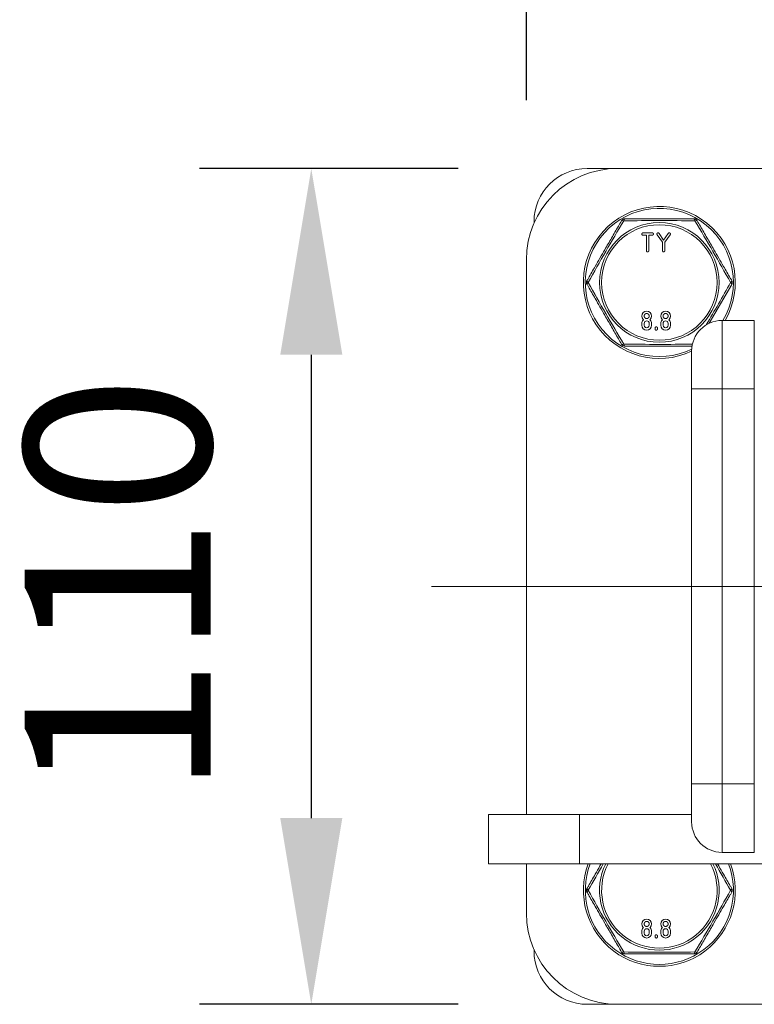
# Model space of a CAD drawing. Units: millimetres. Extents: x 10 to 287, y 10 to 200.
# Drawn here: x 82 to 96, y 157 to 176 of the extents above; entities that cross this region are included whole.
import ezdxf

# ---------------------------------------------------------------- set-up
doc = ezdxf.new("R2010")
doc.units = ezdxf.units.MM
doc.header["$LTSCALE"] = 0.75
doc.linetypes.add('CENTER2', pattern=[28.575, 19.05, -3.175, 3.175, -3.175])
for name, color, linetype, lineweight in [('FD_Dimensions', 7, 'Continuous', 13), ('Smart Centers', 7, 'CENTER2', 13), ('Visible', 7, 'Continuous', 13), ('Visible Narrow', 7, 'Continuous', 13)]:
    doc.layers.add(name, color=color, linetype=linetype, lineweight=lineweight)
doc.styles.get("Standard").update_dxf_attribs({"font": 'Arial.ttf'})
doc.dimstyles.new('Dim-ISO-25', dxfattribs={"dimtxt": 3.5, "dimasz": 3.5, "dimexe": 2.1, "dimexo": 3, "dimgap": 1.4, "dimtad": 1, "dimdec": 4, "dimdsep": 46, "dimtxsty": 'Standard', "dimcen": 0, "dimadec": 4, "dimazin": 2, "dimtp": 0.1, "dimtm": 0.1, "dimtfac": 1, "dimtdec": 4, "dimtmove": 0, "dimatfit": 3, "dimfxl": 1, "dimarcsym": 0})

# ---------------------------------------------------------------- blocks, each defined once
blk = doc.blocks.new('*D40')
at = {"layer": 'Defpoints', "color": 0, "transparency": 16777216}
for p in [(111.86, 187.45), (91.86, 171.244), (111.86, 171.244)]:
    blk.add_point(p, dxfattribs=at)
at = {"layer": 'FD_Dimensions', "color": 0, "lineweight": -2, "transparency": 16777216}
for p, q in [((91.86, 174.244), (91.86, 189.55)), ((111.86, 174.244), (111.86, 189.55)), ((95.36, 187.45), (108.36, 187.45))]:
    blk.add_line(p, q, dxfattribs=at)
at = {"layer": 'FD_Dimensions', "color": 0, "transparency": 16777216}
for points in [[(95.36, 188.033), (95.36, 186.867), (91.86, 187.45)], [(108.36, 188.033), (108.36, 186.867), (111.86, 187.45)]]:
    blk.add_solid(points, dxfattribs=at)
at = {"layer": 'FD_Dimensions', "color": 0, "transparency": 16777216, "insert": (101.86, 190.637), "char_height": 3.5, "attachment_point": 5}
blk.add_mtext('140', dxfattribs=at)
blk = doc.blocks.new('*D41')
at = {"layer": 'Defpoints', "color": 0, "transparency": 16777216}
for p in [(93.574, 172.958), (87.814, 157.244), (93.574, 157.244)]:
    blk.add_point(p, dxfattribs=at)
at = {"layer": 'FD_Dimensions', "color": 0, "lineweight": -2, "transparency": 16777216}
for p, q in [((90.574, 172.958), (85.714, 172.958)), ((87.814, 169.458), (87.814, 160.744)), ((90.574, 157.244), (85.714, 157.244))]:
    blk.add_line(p, q, dxfattribs=at)
at = {"layer": 'FD_Dimensions', "color": 0, "transparency": 16777216}
for points in [[(87.231, 169.458), (88.398, 169.458), (87.814, 172.958)], [(87.231, 160.744), (88.398, 160.744), (87.814, 157.244)]]:
    blk.add_solid(points, dxfattribs=at)
at = {"layer": 'FD_Dimensions', "color": 0, "transparency": 16777216, "insert": (84.627, 165.101), "char_height": 3.5, "attachment_point": 5, "rotation": 90}
blk.add_mtext('110', dxfattribs=at)
blk = doc.blocks.new('*U22')
at = {"layer": 'Smart Centers', "color": 0, "ltscale": 0.75, "transparency": 16777216}
blk.add_line((-11.786, 0), (11.786, 0), dxfattribs=at)

msp = doc.modelspace()

# ---------------------------------------------------------------- linework, layer by layer
at = {"layer": 'Visible'}
for p, q in [((93.002727, 172.958444), (93.574155, 172.958444)), ((93.574155, 172.958444), (100.73487, 172.958444)), ((92.002727, 171.929277), (92.002727, 171.958444)), ((94.052266, 171.748267), (94.231014, 171.748267)), ((94.117057, 171.704251), (94.052266, 171.704251)), ((94.117057, 171.413135), (94.117057, 171.704251)), ((94.161428, 171.704251), (94.161428, 171.413135)), ((94.226224, 171.704251), (94.161428, 171.704251)), ((94.231014, 171.748267), (94.228619, 171.745961)), ((94.418679, 171.571331), (94.31826, 171.713499)), ((94.354647, 171.738941), (94.440828, 171.613274)), ((94.440828, 171.613274), (94.527009, 171.738941)), ((94.563396, 171.713499), (94.46305, 171.571431)), ((94.418679, 171.413135), (94.418679, 171.571331)), ((94.46305, 171.571431), (94.46305, 171.413135)), ((91.85987, 160.815586), (91.85987, 171.244158)), ((95.2985, 170.048485), (95.720767, 170.779873)), ((94.030077, 170.0105), (94.030077, 170.045291)), ((94.056535, 170.109826), (94.062178, 170.114841)), ((94.074448, 170.0105), (94.074448, 170.045291)), ((94.169245, 170.045291), (94.169245, 170.0105)), ((94.187087, 170.119851), (94.181445, 170.114839)), ((94.213616, 170.045291), (94.213616, 170.0105)), ((94.278818, 169.940919), (94.278818, 169.958311)), ((94.323189, 169.958311), (94.323189, 169.940919)), ((94.385623, 170.0105), (94.385623, 170.045291)), ((94.412081, 170.109826), (94.417724, 170.114841)), ((94.429995, 170.0105), (94.429994, 170.045291)), ((94.524791, 170.045291), (94.524791, 170.0105)), ((94.542633, 170.119851), (94.536991, 170.114839)), ((94.569162, 170.045291), (94.569162, 170.0105)), ((96.145584, 170.101301), (95.538441, 170.101301)), ((96.145584, 170.101301), (96.145584, 168.815586)), ((94.967013, 168.815586), (94.967013, 169.529872)), ((94.967013, 168.815586), (94.967013, 161.387015)), ((96.145584, 168.815586), (96.145584, 161.387015)), ((94.967013, 160.672729), (94.967013, 161.387015)), ((96.145584, 161.387015), (96.145584, 160.101301)), ((91.145584, 160.815586), (92.85987, 160.815586)), ((91.145584, 160.815586), (91.145584, 159.887015)), ((94.967013, 160.815586), (92.85987, 160.815586)), ((95.538441, 160.101301), (96.145584, 160.101301)), ((92.85987, 159.887015), (91.145584, 159.887015)), ((91.85987, 158.958444), (91.85987, 159.887015)), ((92.85987, 159.887015), (100.73487, 159.887015)), ((94.056535, 158.681255), (94.062178, 158.68627)), ((94.187087, 158.691279), (94.181445, 158.686268)), ((94.412081, 158.681255), (94.417724, 158.68627)), ((94.542633, 158.691279), (94.536991, 158.686268)), ((94.030077, 158.581929), (94.030077, 158.616719)), ((94.074448, 158.581929), (94.074448, 158.616719)), ((94.169245, 158.616719), (94.169245, 158.581928)), ((94.213616, 158.616719), (94.213616, 158.581929)), ((94.278818, 158.512347), (94.278818, 158.52974)), ((94.323189, 158.52974), (94.323189, 158.512347)), ((94.385623, 158.581929), (94.385623, 158.616719)), ((94.429995, 158.581929), (94.429994, 158.616719)), ((94.524791, 158.616719), (94.524791, 158.581928)), ((94.569162, 158.616719), (94.569162, 158.581929)), ((92.002727, 158.244158), (92.002727, 158.273325)), ((93.574155, 157.244158), (93.002727, 157.244158)), ((110.145584, 157.244158), (93.574155, 157.244158))]:
    msp.add_line(p, q, dxfattribs=at)
at = {"layer": 'Visible', "extrusion": (0, 0, -1)}
for centre, radius, start, end in [((-93.574155, 171.244158), 1.714286, 0, 90), ((-93.002727, 171.958444), 1, 0, 90), ((-93.710351, 171.940586), 0.071429, 30.0047005, 89.9975684), ((-95.009389, 171.940586), 0.071429, 90.0024316, 149.9953007), ((-93.060832, 170.815586), 0.071429, 330.0004894, 29.9995103), ((-95.658908, 170.815586), 0.071429, 150.0004894, 209.9995103), ((-94.121811, 170.184372), 0.091782, 315.3231985, 224.6670677), ((-94.477357, 170.184372), 0.091782, 315.3231985, 224.6670677), ((-94.120411, 170.045948), 0.090336, 359.5828521, 45.001035), ((-94.121847, 170.010595), 0.09177, 180.0590684, 359.9409316), ((-94.121847, 170.010286), 0.047399, 179.7414542, 0.2586236), ((-94.121847, 170.045291), 0.047399, 0.0001661, 180), ((-94.122735, 170.045652), 0.090883, 135.0691365, 180.2275369), ((-94.475957, 170.045948), 0.090336, 359.5828521, 45.001035), ((-94.477393, 170.010595), 0.09177, 180.0590684, 359.9409316), ((-94.477393, 170.010286), 0.047399, 179.7414542, 0.2586236), ((-94.477393, 170.045291), 0.047399, 0.0001661, 180), ((-94.478281, 170.045652), 0.090883, 135.0691365, 180.2275369), ((-93.710351, 169.690586), 0.071429, 270.0024316, 329.9953007), ((-95.538441, 160.672729), 0.571429, 270, 0), ((-93.060832, 159.387015), 0.071429, 330.0004894, 29.9995103), ((-95.658908, 159.387015), 0.071429, 150.0004894, 209.9995103), ((-93.574155, 158.958444), 1.714286, 270, 0), ((-94.121811, 158.755801), 0.091782, 315.3231985, 224.6670677), ((-94.477357, 158.755801), 0.091782, 315.3231985, 224.6670677), ((-94.120411, 158.617377), 0.090336, 359.5828521, 45.001035), ((-94.121847, 158.616719), 0.047399, 0.0001661, 180), ((-94.122735, 158.61708), 0.090883, 135.0691365, 180.2275369), ((-94.475957, 158.617377), 0.090336, 359.5828521, 45.001035), ((-94.477393, 158.616719), 0.047399, 0.0001661, 180), ((-94.478281, 158.61708), 0.090883, 135.0691365, 180.2275369), ((-94.121847, 158.582023), 0.09177, 180.0590684, 359.9409316), ((-94.121847, 158.581715), 0.047399, 179.7414542, 0.2586236), ((-94.477393, 158.582023), 0.09177, 180.0590684, 359.9409316), ((-94.477393, 158.581715), 0.047399, 179.7414542, 0.2586236), ((-93.002727, 158.244158), 1, 270, 0), ((-93.710351, 158.262015), 0.071429, 270.0024316, 329.9953007), ((-95.009389, 158.262015), 0.071429, 210.0047005, 269.9975684)]:
    msp.add_arc(centre, radius, start, end, dxfattribs=at)
at = {"layer": 'Visible'}
for centre, radius, start, end in [((94.35987, 170.815586), 1.428571, 330, 295.1506634), ((93.553459, 169.547303), 0.762164, 48.1281604, 48.6942665), ((94.643796, 170.629658), 0.691959, 228.0734886, 228.6971305), ((93.909005, 169.547303), 0.762164, 48.1281604, 48.6942665), ((94.999342, 170.629658), 0.691959, 228.0734886, 228.6971305), ((95.538441, 169.529872), 0.571429, 90, 180), ((94.35987, 159.387015), 1.428571, 159.5126849, 20.4873151), ((93.553459, 158.118732), 0.762164, 48.1281604, 48.6942665), ((94.643796, 159.201087), 0.691959, 228.0734886, 228.6971305), ((93.909005, 158.118732), 0.762164, 48.1281604, 48.6942665), ((94.999342, 159.201087), 0.691959, 228.0734886, 228.6971305)]:
    msp.add_arc(centre, radius, start, end, dxfattribs=at)
for points, degree, knots in [([(93.648493, 171.976303), (93.628738, 171.942087), (93.60885, 171.907639), (93.546598, 171.799816), (93.503693, 171.725501), (93.418489, 171.577924), (93.376134, 171.504563), (93.303513, 171.37878), (93.273243, 171.32635), (93.212996, 171.222), (93.183047, 171.170127), (93.110016, 171.043633), (93.067232, 170.96953), (93.016405, 170.881494), (93.007676, 170.866376), (92.998972, 170.8513)], 3, [-0.011022914259, -0.011022914259, -0.011022914259, -0.011022914259, -0.010150675992, -0.010150675992, -0.008312342742, -0.008312342742, -0.006532597948, -0.006532597948, -0.005262953332, -0.005262953332, -0.003993308715, -0.003993308715, -0.002145886558, -0.002145886558, -0.00176155837, -0.00176155837, -0.00176155837, -0.00176155837]), ([(95.00939, 172.012015), (94.979424, 172.012015), (94.949303, 172.012015), (94.918992, 172.012015), (94.883501, 172.012015), (94.847788, 172.012015), (94.811844, 172.012015), (94.756462, 172.012015), (94.700633, 172.012015), (94.644456, 172.012015), (94.609518, 172.012015), (94.574446, 172.012015), (94.539252, 172.012015), (94.516126, 172.012015), (94.492944, 172.012015), (94.469732, 172.012015), (94.433146, 172.012015), (94.396491, 172.012015), (94.35987, 172.012015), (94.323249, 172.012015), (94.286594, 172.012015), (94.250008, 172.012015), (94.226795, 172.012015), (94.203614, 172.012015), (94.180487, 172.012015), (94.145294, 172.012015), (94.110222, 172.012015), (94.075283, 172.012015), (94.019107, 172.012015), (93.963277, 172.012015), (93.907896, 172.012015), (93.871952, 172.012015), (93.836239, 172.012015), (93.800747, 172.012015), (93.770436, 172.012015), (93.740315, 172.012015), (93.710349, 172.012015)], 3, [-0.010628533025, -0.010628533025, -0.010628533025, -0.010628533025, -0.009966781156, -0.009966781156, -0.009966781156, -0.009191922303, -0.009191922303, -0.009191922303, -0.007998034261, -0.007998034261, -0.007998034261, -0.00725550179, -0.00725550179, -0.00725550179, -0.006767567452, -0.006767567452, -0.006767567452, -0.005998525696, -0.005998525696, -0.005998525696, -0.00522948394, -0.00522948394, -0.00522948394, -0.004741549601, -0.004741549601, -0.004741549601, -0.003999017131, -0.003999017131, -0.003999017131, -0.002805129089, -0.002805129089, -0.002805129089, -0.002030270236, -0.002030270236, -0.002030270236, -0.001368518371, -0.001368518371, -0.001368518371, -0.001368518371]), ([(95.720767, 170.8513), (95.712063, 170.866376), (95.703335, 170.881494), (95.652507, 170.96953), (95.609723, 171.043633), (95.536693, 171.170127), (95.506743, 171.222), (95.446497, 171.32635), (95.416226, 171.37878), (95.343605, 171.504563), (95.301251, 171.577924), (95.216047, 171.725501), (95.173141, 171.799816), (95.11089, 171.907639), (95.091001, 171.942087), (95.071246, 171.976303)], 3, [-0.010911537449, -0.010911537449, -0.010911537449, -0.010911537449, -0.010527209424, -0.010527209424, -0.008679787266, -0.008679787266, -0.00741014265, -0.00741014265, -0.006140498034, -0.006140498034, -0.00436075324, -0.00436075324, -0.002522419989, -0.002522419989, -0.001650182218, -0.001650182218, -0.001650182218, -0.001650182218]), ([(94.052266, 171.704251), (94.042813, 171.704251), (94.030077, 171.71698), (94.030077, 171.73546), (94.042885, 171.748267), (94.052266, 171.748267)], 2, [0, 0, 0, 1, 2, 2.992229528, 3.984459056, 3.984459056, 3.984459056]), ([(94.228619, 171.745961), (94.235528, 171.748267), (94.248407, 171.735388), (94.248407, 171.717052), (94.2356, 171.704251), (94.226224, 171.704251)], 2, [0, 0, 0, 1, 2, 3.007893139, 4.015786278, 4.015786278, 4.015786278]), ([(94.161428, 171.413135), (94.161428, 171.403932), (94.14862, 171.391124), (94.129792, 171.391124), (94.117057, 171.403859), (94.117057, 171.413135)], 2, [0, 0, 0, 1, 2, 3.008279125, 4.01655825, 4.01655825, 4.01655825]), ([(94.46305, 171.413135), (94.46305, 171.403932), (94.450242, 171.391124), (94.431408, 171.391124), (94.418679, 171.403859), (94.418679, 171.413135)], 2, [0, 0, 0, 1, 2, 3.007683215, 4.01536643, 4.01536643, 4.01536643]), ([(92.998972, 170.779873), (93.007676, 170.764797), (93.016405, 170.749679), (93.067232, 170.661643), (93.110016, 170.587539), (93.183047, 170.461046), (93.212996, 170.409172), (93.273243, 170.304823), (93.303513, 170.252392), (93.376134, 170.12661), (93.418489, 170.053249), (93.503693, 169.905671), (93.546598, 169.831357), (93.60885, 169.723534), (93.628738, 169.689086), (93.648493, 169.65487)], 3, [-0.010911537449, -0.010911537449, -0.010911537449, -0.010911537449, -0.010527209424, -0.010527209424, -0.008679787266, -0.008679787266, -0.00741014265, -0.00741014265, -0.006140498034, -0.006140498034, -0.00436075324, -0.00436075324, -0.002522419989, -0.002522419989, -0.001650182218, -0.001650182218, -0.001650182218, -0.001650182218]), ([(94.074448, 170.184459), (94.074448, 170.194394), (94.081983, 170.211665), (94.094791, 170.224472), (94.112111, 170.232034), (94.131511, 170.232034), (94.148831, 170.224472), (94.161633, 170.21167), (94.169245, 170.194233), (94.169245, 170.184161), (94.169242, 170.183864)], 2, [-15.877271126, -15.877271126, -15.877271126, -14.885022152, -13.892773179, -12.900524205, -11.908275231, -10.923372064, -9.938468897, -8.95356573, -7.968662563, -7.938635563, -7.938635563, -7.938635563]), ([(94.169242, 170.183864), (94.16913, 170.174348), (94.161638, 170.157175), (94.148825, 170.144362), (94.131677, 170.136883), (94.111939, 170.136883), (94.094791, 170.144368), (94.081989, 170.157169), (94.074448, 170.17444), (94.074448, 170.184459)], 2, [-7.938635563, -7.938635563, -7.938635563, -6.976496922, -5.984331281, -4.992165641, -4, -3, -2, -1, 0, 0, 0]), ([(94.429995, 170.184459), (94.429995, 170.194394), (94.437529, 170.211665), (94.450337, 170.224472), (94.467657, 170.232034), (94.487057, 170.232034), (94.504377, 170.224472), (94.517179, 170.21167), (94.524791, 170.194233), (94.524791, 170.184161), (94.524788, 170.183864)], 2, [-15.877271126, -15.877271126, -15.877271126, -14.885022152, -13.892773179, -12.900524205, -11.908275231, -10.923372064, -9.938468897, -8.95356573, -7.968662563, -7.938635563, -7.938635563, -7.938635563]), ([(94.524788, 170.183864), (94.524676, 170.174348), (94.517184, 170.157175), (94.504372, 170.144362), (94.487223, 170.136883), (94.467485, 170.136883), (94.450337, 170.144368), (94.437535, 170.157169), (94.429995, 170.17444), (94.429995, 170.184459)], 2, [-7.938635563, -7.938635563, -7.938635563, -6.976496922, -5.984331281, -4.992165641, -4, -3, -2, -1, 0, 0, 0]), ([(94.278818, 169.958311), (94.278818, 169.967515), (94.291625, 169.980322), (94.310315, 169.980322), (94.323189, 169.967443), (94.323189, 169.958311)], 2, [0, 0, 0, 1, 2, 2.992316785, 3.98463357, 3.98463357, 3.98463357]), ([(94.323189, 169.940919), (94.323189, 169.931715), (94.310387, 169.918908), (94.291553, 169.918908), (94.278818, 169.931643), (94.278818, 169.940919)], 2, [0, 0, 0, 1, 2, 3.007683215, 4.01536643, 4.01536643, 4.01536643]), ([(93.710349, 169.619158), (93.740315, 169.619158), (93.770436, 169.619158), (93.800747, 169.619158), (93.836239, 169.619158), (93.871952, 169.619158), (93.907896, 169.619158), (93.963277, 169.619158), (94.019107, 169.619158), (94.075283, 169.619158), (94.110222, 169.619158), (94.145294, 169.619158), (94.180487, 169.619158), (94.203614, 169.619158), (94.226795, 169.619158), (94.250008, 169.619158), (94.286594, 169.619158), (94.323249, 169.619158), (94.35987, 169.619158), (94.396491, 169.619158), (94.433146, 169.619158), (94.469732, 169.619158), (94.492944, 169.619158), (94.516126, 169.619158), (94.539252, 169.619158), (94.574446, 169.619158), (94.609518, 169.619158), (94.644456, 169.619158), (94.700633, 169.619158), (94.756462, 169.619158), (94.811844, 169.619158), (94.847788, 169.619158), (94.883501, 169.619158), (94.918992, 169.619158), (94.937406, 169.619158), (94.955749, 169.619158), (94.974031, 169.619158)], 3, [-0.010628533025, -0.010628533025, -0.010628533025, -0.010628533025, -0.009966781156, -0.009966781156, -0.009966781156, -0.009191922303, -0.009191922303, -0.009191922303, -0.007998034261, -0.007998034261, -0.007998034261, -0.00725550179, -0.00725550179, -0.00725550179, -0.006767567452, -0.006767567452, -0.006767567452, -0.005998525696, -0.005998525696, -0.005998525696, -0.00522948394, -0.00522948394, -0.00522948394, -0.004741549601, -0.004741549601, -0.004741549601, -0.003999017131, -0.003999017131, -0.003999017131, -0.002805129089, -0.002805129089, -0.002805129089, -0.002030270236, -0.002030270236, -0.002030270236, -0.001628259946, -0.001628259946, -0.001628259946, -0.001628259946]), ([(93.267028, 159.887015), (93.25905, 159.873197), (93.25108, 159.859392), (93.212996, 159.793429), (93.183047, 159.741555), (93.110016, 159.615062), (93.067232, 159.540958), (93.016405, 159.452922), (93.007676, 159.437804), (92.998972, 159.422729)], 3, [-0.005598471867, -0.005598471867, -0.005598471867, -0.005598471867, -0.005262953332, -0.005262953332, -0.003993308715, -0.003993308715, -0.002145886558, -0.002145886558, -0.00176155837, -0.00176155837, -0.00176155837, -0.00176155837]), ([(95.720767, 159.422729), (95.712063, 159.437804), (95.703335, 159.452922), (95.652507, 159.540958), (95.609723, 159.615062), (95.536693, 159.741555), (95.506743, 159.793429), (95.46866, 159.859392), (95.460689, 159.873197), (95.452711, 159.887015)], 3, [-0.010911537449, -0.010911537449, -0.010911537449, -0.010911537449, -0.010527209424, -0.010527209424, -0.008679787266, -0.008679787266, -0.00741014265, -0.00741014265, -0.007074624114, -0.007074624114, -0.007074624114, -0.007074624114]), ([(92.998972, 159.351301), (93.007676, 159.336226), (93.016405, 159.321108), (93.067232, 159.233072), (93.110016, 159.158968), (93.183047, 159.032475), (93.212996, 158.980601), (93.273243, 158.876251), (93.303513, 158.823821), (93.376134, 158.698038), (93.418489, 158.624677), (93.503693, 158.4771), (93.546598, 158.402785), (93.60885, 158.294963), (93.628738, 158.260515), (93.648493, 158.226298)], 3, [-0.010911537449, -0.010911537449, -0.010911537449, -0.010911537449, -0.010527209424, -0.010527209424, -0.008679787266, -0.008679787266, -0.00741014265, -0.00741014265, -0.006140498034, -0.006140498034, -0.00436075324, -0.00436075324, -0.002522419989, -0.002522419989, -0.001650182218, -0.001650182218, -0.001650182218, -0.001650182218]), ([(95.071246, 158.226298), (95.091001, 158.260515), (95.11089, 158.294963), (95.173141, 158.402785), (95.216047, 158.4771), (95.301251, 158.624677), (95.343605, 158.698038), (95.416226, 158.823821), (95.446497, 158.876251), (95.506743, 158.980601), (95.536693, 159.032475), (95.609723, 159.158968), (95.652507, 159.233072), (95.703335, 159.321108), (95.712063, 159.336226), (95.720767, 159.351301)], 3, [-0.011022914259, -0.011022914259, -0.011022914259, -0.011022914259, -0.010150675992, -0.010150675992, -0.008312342742, -0.008312342742, -0.006532597948, -0.006532597948, -0.005262953332, -0.005262953332, -0.003993308715, -0.003993308715, -0.002145886558, -0.002145886558, -0.00176155837, -0.00176155837, -0.00176155837, -0.00176155837]), ([(94.074448, 158.755887), (94.074448, 158.765823), (94.081983, 158.783093), (94.094791, 158.7959), (94.112111, 158.803463), (94.131511, 158.803463), (94.148831, 158.7959), (94.161633, 158.783099), (94.169245, 158.765662), (94.169245, 158.755589), (94.169242, 158.755292)], 2, [-15.877271126, -15.877271126, -15.877271126, -14.885022152, -13.892773179, -12.900524205, -11.908275231, -10.923372064, -9.938468897, -8.95356573, -7.968662563, -7.938635563, -7.938635563, -7.938635563]), ([(94.169242, 158.755292), (94.16913, 158.745777), (94.161638, 158.728604), (94.148825, 158.715791), (94.131677, 158.708311), (94.111939, 158.708311), (94.094791, 158.715796), (94.081989, 158.728598), (94.074448, 158.745869), (94.074448, 158.755887)], 2, [-7.938635563, -7.938635563, -7.938635563, -6.976496922, -5.984331281, -4.992165641, -4, -3, -2, -1, 0, 0, 0]), ([(94.429995, 158.755887), (94.429995, 158.765823), (94.437529, 158.783093), (94.450337, 158.7959), (94.467657, 158.803463), (94.487057, 158.803463), (94.504377, 158.7959), (94.517179, 158.783099), (94.524791, 158.765662), (94.524791, 158.755589), (94.524788, 158.755292)], 2, [-15.877271126, -15.877271126, -15.877271126, -14.885022152, -13.892773179, -12.900524205, -11.908275231, -10.923372064, -9.938468897, -8.95356573, -7.968662563, -7.938635563, -7.938635563, -7.938635563]), ([(94.524788, 158.755292), (94.524676, 158.745777), (94.517184, 158.728604), (94.504372, 158.715791), (94.487223, 158.708311), (94.467485, 158.708311), (94.450337, 158.715796), (94.437535, 158.728598), (94.429995, 158.745869), (94.429995, 158.755887)], 2, [-7.938635563, -7.938635563, -7.938635563, -6.976496922, -5.984331281, -4.992165641, -4, -3, -2, -1, 0, 0, 0]), ([(94.278818, 158.52974), (94.278818, 158.538943), (94.291625, 158.551751), (94.310315, 158.551751), (94.323189, 158.538871), (94.323189, 158.52974)], 2, [0, 0, 0, 1, 2, 2.992316785, 3.98463357, 3.98463357, 3.98463357]), ([(94.323189, 158.512347), (94.323189, 158.503144), (94.310387, 158.490336), (94.291553, 158.490336), (94.278818, 158.503072), (94.278818, 158.512347)], 2, [0, 0, 0, 1, 2, 3.007683215, 4.01536643, 4.01536643, 4.01536643]), ([(93.710349, 158.190586), (93.740315, 158.190586), (93.770436, 158.190586), (93.800747, 158.190586), (93.836239, 158.190586), (93.871952, 158.190586), (93.907896, 158.190586), (93.963277, 158.190586), (94.019107, 158.190586), (94.075283, 158.190586), (94.110222, 158.190586), (94.145294, 158.190586), (94.180487, 158.190586), (94.203614, 158.190586), (94.226795, 158.190586), (94.250008, 158.190586), (94.286594, 158.190586), (94.323249, 158.190586), (94.35987, 158.190586), (94.396491, 158.190586), (94.433146, 158.190586), (94.469732, 158.190586), (94.492944, 158.190586), (94.516126, 158.190586), (94.539252, 158.190586), (94.574446, 158.190586), (94.609518, 158.190586), (94.644456, 158.190586), (94.700633, 158.190586), (94.756462, 158.190586), (94.811844, 158.190586), (94.847788, 158.190586), (94.883501, 158.190586), (94.918992, 158.190586), (94.949303, 158.190586), (94.979424, 158.190586), (95.00939, 158.190586)], 3, [-0.010628533025, -0.010628533025, -0.010628533025, -0.010628533025, -0.009966781156, -0.009966781156, -0.009966781156, -0.009191922303, -0.009191922303, -0.009191922303, -0.007998034261, -0.007998034261, -0.007998034261, -0.00725550179, -0.00725550179, -0.00725550179, -0.006767567452, -0.006767567452, -0.006767567452, -0.005998525696, -0.005998525696, -0.005998525696, -0.00522948394, -0.00522948394, -0.00522948394, -0.004741549601, -0.004741549601, -0.004741549601, -0.003999017131, -0.003999017131, -0.003999017131, -0.002805129089, -0.002805129089, -0.002805129089, -0.002030270236, -0.002030270236, -0.002030270236, -0.001368518371, -0.001368518371, -0.001368518371, -0.001368518371])]:
    msp.add_open_spline(points, degree=degree, knots=knots, dxfattribs=at)
for points in [[(94.31826, 171.713499), (94.313259, 171.721017), (94.316003, 171.738886), (94.323632, 171.74427)], [(94.323632, 171.74427), (94.331139, 171.749309), (94.349341, 171.74646), (94.354647, 171.738941)], [(94.527009, 171.738941), (94.532315, 171.74646), (94.550522, 171.749309), (94.558024, 171.74427)], [(94.558024, 171.74427), (94.565647, 171.738886), (94.568469, 171.721017), (94.563396, 171.713499)]]:
    msp.add_open_spline(points, degree=2, dxfattribs=at)
at = {"layer": 'Visible Narrow'}
for p, q in [((95.538441, 170.101301), (95.538441, 168.815586)), ((94.967013, 168.815586), (95.538441, 168.815586)), ((95.538441, 168.815586), (96.145584, 168.815586)), ((95.538441, 161.387015), (95.538441, 168.815586)), ((94.967013, 161.387015), (95.538441, 161.387015)), ((96.145584, 161.387015), (95.538441, 161.387015)), ((95.538441, 161.387015), (95.538441, 160.101301)), ((92.85987, 159.887015), (92.85987, 160.815586))]:
    msp.add_line(p, q, dxfattribs=at)
msp.add_circle((94.35987, 170.815586), 1.124909, dxfattribs=at)
at = {"layer": 'Visible Narrow', "extrusion": (0, 0, -1)}
msp.add_circle((-94.35987, 170.815586), 1.085946, dxfattribs=at)
for centre, radius, start, end in [((-94.35987, 170.815586), 1.392857, 244.1150443, 210.851886), ((-94.35987, 159.387015), 1.392857, 158.9627787, 21.0372213), ((-94.35987, 159.387015), 1.085946, 152.5852632, 27.4147368)]:
    msp.add_arc(centre, radius, start, end, dxfattribs=at)
at = {"layer": 'Visible Narrow'}
for centre, radius, start, end in [((94.35987, 128.731413), 43.248021, 89.1136619, 90.8863381), ((131.02539, 149.646313), 43.501743, 149.1183464, 150.8806834), ((57.694349, 149.646313), 43.501743, 29.1193166, 30.8816536), ((131.025385, 191.984857), 43.501737, 209.1193165, 210.8816537), ((57.945372, 191.840787), 43.21233, 329.6692963, 330.8856003), ((94.356962, 212.31571), 42.663985, 269.1054334, 270.8383262), ((140.77728, 132.710173), 54.70129, 150.2099814, 150.811663), ((94.35987, 159.387015), 1.124909, 153.6098904, 26.3901096), ((47.942459, 132.710174), 54.70129, 29.188337, 29.7900186), ((131.025385, 180.556286), 43.501737, 209.1193165, 210.8816537), ((57.694354, 180.556286), 43.501738, 329.1183463, 330.8806835), ((94.35987, 201.471188), 43.248021, 269.1136619, 270.8863381)]:
    msp.add_arc(centre, radius, start, end, dxfattribs=at)
at = {"layer": 'Visible Narrow', "extrusion": (0, 0, -1)}
for centre, major_axis, ratio, start_param, end_param in [((93.710351, 171.940586), (-0.061859, 0.035714), 0.309444061, 0.000136653, 1.078786288), ((93.710351, 171.940586), (0, 0.071429), 0.309444054, -1.078786287, -0.000070715), ((95.009389, 171.940586), (0, 0.071429), 0.309444054, 0.000070703, 1.078786287), ((95.009389, 171.940586), (0.061859, 0.035714), 0.309444061, -1.078786288, -0.000136606), ((93.060832, 170.815586), (-0.061859, 0.035714), 0.309444049, -1.078786309, -0.000027588), ((93.060832, 170.815586), (0.061859, 0.035714), 0.309444049, 3.141620229, 4.220378962), ((95.658908, 170.815586), (0.061859, 0.035714), 0.309444049, 0.000027575, 1.078786308), ((95.658908, 170.815586), (-0.061859, 0.035714), 0.309444049, 2.062806345, 3.141565066), ((93.710351, 169.690586), (0.061859, 0.035714), 0.309444061, 2.062806365, 3.141456048), ((93.710351, 169.690586), (0, 0.071429), 0.309444054, 3.141663356, 4.220378941), ((93.060832, 159.387015), (-0.061859, 0.035714), 0.309444049, -1.078786309, -0.000027588), ((93.060832, 159.387015), (0.061859, 0.035714), 0.309444049, 3.141620229, 4.220378962), ((95.658908, 159.387015), (0.061859, 0.035714), 0.309444049, 0.000027575, 1.078786308), ((95.658908, 159.387015), (-0.061859, 0.035714), 0.309444049, 2.062806345, 3.141565066), ((93.710351, 158.262015), (0.061859, 0.035714), 0.309444061, 2.062806365, 3.141456048), ((93.710351, 158.262015), (0, 0.071429), 0.309444054, 3.141663356, 4.220378941), ((95.009389, 158.262015), (0, 0.071429), 0.309444054, 2.062806366, 3.141521939), ((95.009389, 158.262015), (-0.061859, 0.035714), 0.309444061, 3.141729307, 4.220378942)]:
    msp.add_ellipse(centre, major_axis=major_axis, ratio=ratio, start_param=start_param, end_param=end_param, dxfattribs=at)

# ---------------------------------------------------------------- block references
at = {"layer": 'Smart Centers', "ltscale": 0.75}
msp.add_blockref('*U22', (101.85987, 165.101301), dxfattribs=at)

# ---------------------------------------------------------------- dimensions: what is measured, and where the dimension line sits
at = {"layer": 'FD_Dimensions'}
dim = msp.add_linear_dim(base=(111.85987, 187.449851), p1=(91.85987, 171.244158), p2=(111.85987, 171.244158), dimstyle='Dim-ISO-25', override={"dimlfac": 7, "dimclrd": 0, "dimclre": 0}, dxfattribs=at)
dim.commit()
dim.dimension.update_dxf_attribs({"geometry": '*D40', "text_midpoint": (101.85987, 190.636857)})
dim = msp.add_linear_dim(base=(87.814213, 157.244158), p1=(93.574155, 172.958444), p2=(93.574155, 157.244158), angle=90, dimstyle='Dim-ISO-25', override={"dimlfac": 7, "dimclrd": 0, "dimclre": 0}, dxfattribs=at)
dim.commit()
dim.dimension.update_dxf_attribs({"geometry": '*D41', "text_midpoint": (84.627208, 165.101301)})

doc.saveas('drawing.dxf')
